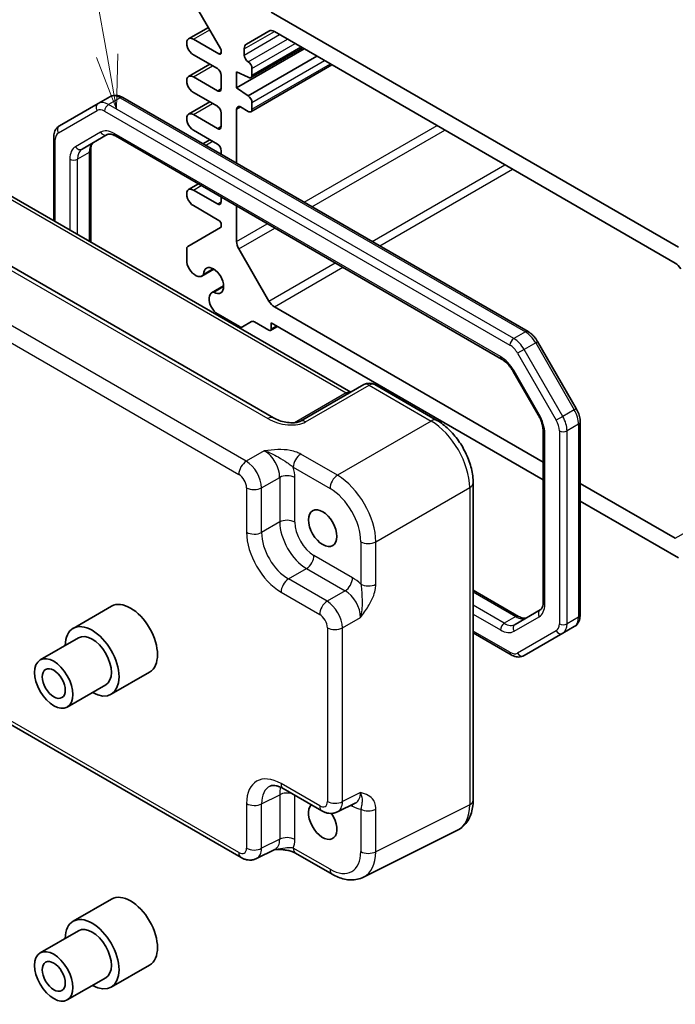
# Model space of a CAD drawing. Units: millimetres. Extents: x 29 to 2991, y 16 to 578.
# Drawn here: x 463 to 523, y 222 to 313 of the extents above; entities that cross this region are included whole.
import ezdxf

# ---------------------------------------------------------------- set-up
doc = ezdxf.new("R2010")
doc.units = ezdxf.units.MM
doc.header["$LTSCALE"] = 2
for name, color, linetype, lineweight in [('Symbol (TK)', 100, 'Continuous', 18), ('Visible (ISO)', 7, 'Continuous', 35), ('Visible Narrow (ISO)', 7, 'Continuous', 25)]:
    doc.layers.add(name, color=color, linetype=linetype, lineweight=lineweight)
doc.styles.add('Note Text (TK2)', font='txt')

# ---------------------------------------------------------------- blocks, each defined once
blk = doc.blocks.new('バルーン4')
at = {"layer": 'Symbol (TK)', "color": 100}
for p, q in [((235.286, 154.853), (233.198, 166.647)), ((235.722, 152.391), (235.778, 154.94)), ((234.793, 154.766), (235.722, 152.391)), ((235.286, 154.853), (235.722, 152.391))]:
    blk.add_line(p, q, dxfattribs=at)
at = {"layer": 'Symbol (TK)'}
blk.add_circle((232.675, 169.601), 3, dxfattribs=at)
at = {"layer": 'Symbol (TK)', "color": 7, "insert": (232.675, 169.584), "char_height": 2, "attachment_point": 5, "style": 'Note Text (TK2)'}
blk.add_mtext('4', dxfattribs=at)

msp = doc.modelspace()

# ---------------------------------------------------------------- linework, layer by layer
at = {"layer": 'Visible (ISO)'}
for p, q in [((481.0147, 310.3509), (477.9984, 315.5752)), ((485.673, 313.7133), (523.1496, 292.0762)), ((478.076, 311.2562), (479.888, 312.3023)), ((483.4052, 310.7711), (485.4659, 311.9608)), ((485.9659, 311.9113), (522.8568, 290.6123)), ((478.5135, 311.2128), (480.8647, 309.8554)), ((480.7232, 308.5082), (478.5135, 309.784)), ((481.0768, 309.9779), (481.0768, 310.1418)), ((482.491, 306.7323), (488.7135, 310.3249)), ((483.1981, 309.7533), (483.1981, 310.3133)), ((483.8017, 307.6873), (488.5418, 310.424)), ((478.076, 307.7861), (480.025, 308.9113)), ((483.5517, 305.9975), (489.8803, 309.6513)), ((483.8017, 304.5438), (491.2642, 308.8523)), ((482.491, 306.7323), (482.491, 308.202)), ((482.491, 308.202), (483.5517, 307.7121)), ((483.9052, 307.9162), (483.9052, 308.5286)), ((478.5135, 307.7427), (480.7232, 306.4669)), ((481.0768, 306.6711), (481.0768, 307.8958)), ((480.7232, 305.0381), (478.5135, 306.3138)), ((483.5517, 305.9975), (482.491, 306.7323)), ((469.7524, 305.3043), (466.1968, 303.2514)), ((470.8131, 305.9167), (469.7524, 305.3043)), ((509.3081, 284.315), (472.0131, 305.8473)), ((478.076, 304.3159), (480.025, 305.4412)), ((483.9052, 304.7727), (483.9052, 305.3851)), ((481.0768, 303.201), (481.0768, 304.4257)), ((482.491, 299.7979), (482.491, 304.7727)), ((482.8446, 304.9768), (483.5517, 304.5686)), ((478.5135, 304.2726), (480.7232, 302.9968)), ((480.7232, 301.568), (478.5135, 302.8437)), ((465.6568, 294.5274), (465.6568, 302.1775)), ((468.2681, 301.0987), (470.5811, 302.4341)), ((471.3311, 302.3103), (506.8688, 281.7926)), ((479.376, 301.5964), (480.025, 301.9711)), ((469.061, 300.9996), (469.061, 292.562)), ((481.0768, 300.6144), (481.0768, 300.9556)), ((458.7894, 298.4923), (492.9905, 278.7463)), ((478.076, 297.3757), (478.977, 297.8959)), ((478.5135, 297.3324), (480.7232, 296.0566)), ((481.0768, 296.2607), (481.0768, 296.6836)), ((485.8909, 276.3794), (451.8069, 296.0578)), ((480.8647, 294.5461), (478.5135, 295.9035)), ((482.491, 292.6185), (482.491, 295.8671)), ((477.9984, 292.136), (481.0147, 293.8774)), ((481.0768, 294.0148), (481.0768, 294.1787)), ((477.8948, 290.6987), (477.8948, 291.9071)), ((485.4659, 287.1277), (482.6981, 291.9216)), ((479.2977, 289.429), (480.4007, 290.0658)), ((480.3465, 290.0974), (479.4433, 289.5759)), ((480.1928, 287.8786), (481.2958, 288.5155)), ((480.3929, 287.9313), (481.2961, 288.4527)), ((510.6995, 272.3199), (485.9659, 286.5999)), ((482.7688, 284.7714), (480.5909, 286.0288)), ((483.8724, 285.2395), (483.0188, 284.7467)), ((485.4609, 284.4419), (484.1224, 285.2147)), ((485.6109, 284.4271), (486.2558, 284.7995)), ((485.673, 285.136), (485.673, 284.5644)), ((510.6995, 270.6869), (485.673, 285.136)), ((513.7468, 277.2345), (510.1911, 283.3931)), ((507.9358, 280.656), (510.2488, 276.6498)), ((494.2089, 279.4497), (488.3545, 276.0697)), ((495.2089, 279.4497), (500.9281, 276.1477)), ((514.1037, 258.2556), (514.1037, 276.0088)), ((510.6995, 275.1575), (510.6995, 259.4335)), ((504.2548, 270.3857), (504.2548, 241.2092)), ((522.8568, 265.3009), (514.1037, 270.3545)), ((523.1496, 263.4988), (514.1037, 268.7215)), ((504.2548, 260.5331), (508.4294, 258.1229)), ((470.9829, 259.059), (467.4474, 257.0177)), ((510.4318, 258.7221), (508.1188, 257.3867)), ((507.7475, 254.5858), (504.2548, 256.6023)), ((508.9475, 254.5165), (512.5031, 256.5693)), ((513.5638, 257.1817), (512.5031, 256.5693)), ((467.9474, 256.1517), (464.4119, 254.1104)), ((474.4829, 252.9968), (470.9474, 250.9555)), ((470.4474, 251.8216), (466.9119, 249.7803)), ((482.9019, 235.9335), (458.5785, 249.9766)), ((486.7887, 242.2774), (490.3394, 240.2275)), ((491.7682, 240.1397), (493.4503, 240.9798)), ((502.803, 238.446), (494.1677, 234.1334)), ((486.0129, 236.6858), (484.3308, 235.8457)), ((487.9092, 236.352), (491.2929, 234.3985)), ((470.9829, 232.1146), (467.4474, 230.0733)), ((467.9474, 229.2073), (464.4119, 227.1661)), ((474.4829, 226.0524), (470.9474, 224.0111)), ((470.4474, 224.8772), (466.9119, 222.8359))]:
    msp.add_line(p, q, dxfattribs=at)
msp.add_arc((494.7089, 278.5837), 1, 60, 120, dxfattribs=at)
for centre, major_axis, start_param, end_param in [((485.9659, 311.0948), (-0.5, 0.866), 5.4977871, 6.2831853), ((478.5135, 310.4984), (-0.4375, 0.7578), 5.4977871, 8.6393798), ((483.9052, 309.905), (-0.5, 0.866), 0, 0.7853982), ((480.8647, 310.1004), (0.15, -0.2598), 5.4977871, 7.0685835), ((480.8647, 310.2643), (-0.15, 0.2598), 3.9269908, 4.712389), ((483.5517, 309.5492), (-0.25, 0.433), 0.7853982, 2.3561945), ((483.5517, 308.7327), (-0.25, 0.433), 3.9269908, 5.4977871), ((480.7232, 308.0999), (-0.25, 0.433), 3.9269908, 5.4977871), ((478.5135, 307.0283), (-0.4375, 0.7578), 5.4977871, 8.6393798), ((483.5517, 308.1203), (0.25, -0.433), 5.4977871, 7.0685835), ((480.7232, 306.8752), (0.25, -0.433), 5.4977871, 7.0685835), ((483.5517, 305.5892), (-0.25, 0.433), 3.9269908, 5.4977871), ((478.5135, 303.5582), (-0.4375, 0.7578), 5.4977871, 8.6393798), ((480.7232, 304.6298), (-0.25, 0.433), 3.9269908, 5.4977871), ((482.8446, 304.5686), (-0.25, 0.433), 5.4977871, 7.0685835), ((483.5517, 304.9768), (0.25, -0.433), 5.4977871, 7.0685835), ((480.7232, 303.4051), (0.25, -0.433), 5.4977871, 7.0685835), ((480.7232, 301.1597), (-0.25, 0.433), 3.9269908, 5.4977871), ((478.5135, 296.618), (-0.4375, 0.7578), 5.4977871, 8.6393798), ((480.7232, 296.4649), (0.25, -0.433), 5.4977871, 7.0685835), ((480.8647, 294.3011), (-0.15, 0.2598), 3.9269908, 5.4977871), ((480.8647, 294.1372), (0.15, -0.2598), 0, 0.7853982), ((483.1981, 292.2103), (-0.5, 0.866), 0.7853982, 1.5707963), ((478.2484, 291.703), (-0.25, 0.433), 0, 0.7853982), ((478.7151, 290.4706), (-0.5992, 1.0378), 1.0390113, 2.6261801), ((480.3697, 289.0143), (-0.6553, 1.1349), 2.3811966, 7.0435814), ((522.8568, 289.7958), (0.5, -0.866), 1.5707963, 2.3561945), ((478.7352, 290.4033), (0.5625, -0.9743), 5.7595865, 6.5955415), ((480.8035, 286.8532), (-0.5992, 1.0378), 0.5154125, 2.1025813), ((480.7553, 286.9043), (-0.5625, 0.9743), 5.9708291, 6.8067841), ((485.9659, 287.4164), (-0.5, 0.866), 1.5707963, 2.3561945), ((482.7688, 285.1797), (0.25, -0.433), 5.4977871, 6.2831853), ((484.1224, 284.8065), (-0.25, 0.433), 5.4977871, 6.2831853), ((485.4609, 284.6869), (0.15, -0.2598), 5.4977871, 7.0685835), ((472.7329, 256.0279), (-1.75, 3.0311), 3.1415927, 6.2831853), ((469.1974, 253.9866), (1.75, -3.0311), 5.5079919, 10.1999713), ((469.1974, 253.9866), (-1.25, 2.1651), 3.1415927, 6.2831853), ((490.4106, 239.2897), (0.925, -1.6021), 3.2914777, 7.965612), ((472.7329, 229.0835), (-1.75, 3.0311), 3.1415927, 6.2831853), ((469.1974, 227.0422), (1.75, -3.0311), 5.5079919, 10.1999713), ((469.1974, 227.0422), (-1.25, 2.1651), 3.1415927, 6.2831853)]:
    msp.add_ellipse(centre, major_axis=major_axis, ratio=0.5773503, start_param=start_param, end_param=end_param, dxfattribs=at)
for centre, major_axis in [((490.4106, 266.2341), (0.925, -1.6021)), ((465.6619, 251.9454), (1.25, -2.1651)), ((465.6619, 251.9454), (0.75, -1.299)), ((465.6619, 225.001), (1.25, -2.1651)), ((465.6619, 225.001), (0.75, -1.299))]:
    msp.add_ellipse(centre, major_axis=major_axis, ratio=0.5773503, dxfattribs=at)
for points, knots in [([(472.0131, 305.8473), (471.9416, 305.8886), (471.8678, 305.9247), (471.7156, 305.9848), (471.637, 306.0087), (471.4755, 306.0414), (471.3924, 306.0501), (471.2239, 306.0482), (471.1384, 306.0376), (470.9709, 305.9938), (470.889, 305.9605), (470.8131, 305.9167)], [1.57079633, 1.57079633, 1.57079633, 1.57079633, 1.72787596, 1.72787596, 1.88495559, 1.88495559, 2.04203522, 2.04203522, 2.19911486, 2.19911486, 2.35619449, 2.35619449, 2.35619449, 2.35619449]), ([(465.6568, 302.1775), (465.6568, 302.2601), (465.6624, 302.342), (465.6865, 302.5039), (465.7051, 302.5839), (465.7576, 302.7402), (465.7916, 302.8164), (465.8774, 302.9614), (465.9294, 303.0301), (466.0511, 303.1533), (466.1209, 303.2076), (466.1968, 303.2514)], [3.14159265, 3.14159265, 3.14159265, 3.14159265, 3.29867229, 3.29867229, 3.45575192, 3.45575192, 3.61283155, 3.61283155, 3.76991118, 3.76991118, 3.92699082, 3.92699082, 3.92699082, 3.92699082]), ([(469.3288, 301.7111), (469.3026, 301.6959), (469.2783, 301.6774), (469.2302, 301.6288), (469.2065, 301.5985), (469.1613, 301.5221), (469.1399, 301.4759), (469.1031, 301.3665), (469.0878, 301.3034), (469.0668, 301.162), (469.061, 301.0838), (469.061, 300.9996)], [2.35619449, 2.35619449, 2.35619449, 2.35619449, 2.51327412, 2.51327412, 2.67035376, 2.67035376, 2.82743339, 2.82743339, 2.98451302, 2.98451302, 3.14159265, 3.14159265, 3.14159265, 3.14159265]), ([(470.5811, 302.4341), (470.6073, 302.4492), (470.6355, 302.461), (470.7016, 302.4783), (470.7397, 302.4837), (470.8285, 302.4847), (470.8792, 302.4801), (470.9923, 302.4572), (471.0546, 302.4389), (471.1876, 302.3865), (471.2582, 302.3524), (471.3311, 302.3103)], [3.92699082, 3.92699082, 3.92699082, 3.92699082, 4.08407045, 4.08407045, 4.24115008, 4.24115008, 4.39822972, 4.39822972, 4.55530935, 4.55530935, 4.71238898, 4.71238898, 4.71238898, 4.71238898]), ([(510.1911, 283.3931), (510.1469, 283.4696), (510.0992, 283.5442), (509.9977, 283.6881), (509.9437, 283.7574), (509.8304, 283.8896), (509.7709, 283.9524), (509.6469, 284.0705), (509.5824, 284.1258), (509.4488, 284.2274), (509.3796, 284.2738), (509.3081, 284.315)], [0.78539816, 0.78539816, 0.78539816, 0.78539816, 0.9424778, 0.9424778, 1.09955743, 1.09955743, 1.25663706, 1.25663706, 1.41371669, 1.41371669, 1.57079633, 1.57079633, 1.57079633, 1.57079633]), ([(506.8688, 281.7926), (506.9417, 281.7505), (507.0169, 281.7004), (507.1685, 281.5852), (507.2449, 281.52), (507.3955, 281.3765), (507.4699, 281.2981), (507.6138, 281.1303), (507.6834, 281.041), (507.8154, 280.854), (507.8779, 280.7563), (507.9358, 280.656)], [4.71238898, 4.71238898, 4.71238898, 4.71238898, 4.86946861, 4.86946861, 5.02654825, 5.02654825, 5.18362788, 5.18362788, 5.34070751, 5.34070751, 5.49778714, 5.49778714, 5.49778714, 5.49778714]), ([(514.1037, 276.0088), (514.1037, 276.0913), (514.0981, 276.1744), (514.0769, 276.341), (514.0614, 276.4245), (514.0211, 276.5909), (513.9964, 276.6738), (513.9386, 276.8381), (513.9055, 276.9194), (513.8317, 277.0794), (513.791, 277.1579), (513.7468, 277.2345)], [6.28318531, 6.28318531, 6.28318531, 6.28318531, 6.44026494, 6.44026494, 6.59734457, 6.59734457, 6.75442421, 6.75442421, 6.91150384, 6.91150384, 7.06858347, 7.06858347, 7.06858347, 7.06858347]), ([(485.8909, 276.3794), (486.0429, 276.2916), (486.2224, 276.2088), (486.6087, 276.0714), (486.8153, 276.0169), (487.2243, 275.9447), (487.4266, 275.9271), (487.7614, 275.9278), (487.8998, 275.9403), (488.0957, 275.9752), (488.1649, 275.9931), (488.2631, 276.026), (488.2977, 276.0406), (488.3359, 276.0593), (488.346, 276.0648), (488.3545, 276.0697)], [-1.6201417, -1.6201417, -1.6201417, -1.6201417, -1.3059824, -1.3059824, -0.9918231, -0.9918231, -0.6776639, -0.6776639, -0.4187953, -0.4187953, -0.2412076, -0.2412076, -0.1076519, -0.1076519, -0.0493453, -0.0493453, -0.0493453, -0.0493453]), ([(510.2488, 276.6498), (510.3067, 276.5495), (510.36, 276.4466), (510.4559, 276.2388), (510.4985, 276.1338), (510.5719, 275.9253), (510.6026, 275.8217), (510.6515, 275.6195), (510.6698, 275.5208), (510.6938, 275.3319), (510.6995, 275.2417), (510.6995, 275.1575)], [5.49778714, 5.49778714, 5.49778714, 5.49778714, 5.65486678, 5.65486678, 5.81194641, 5.81194641, 5.96902604, 5.96902604, 6.12610567, 6.12610567, 6.28318531, 6.28318531, 6.28318531, 6.28318531]), ([(504.2548, 270.3857), (504.2548, 270.8183), (504.1964, 271.2636), (503.9805, 272.1557), (503.8228, 272.6024), (503.4234, 273.4679), (503.1817, 273.8866), (502.6318, 274.6652), (502.3238, 275.0252), (501.6592, 275.6582), (501.3027, 275.9314), (500.9281, 276.1477)], [-0.7847892, -0.7847892, -0.7847892, -0.7847892, -0.4708735, -0.4708735, -0.1569578, -0.1569578, 0.1569578, 0.1569578, 0.4708735, 0.4708735, 0.7847892, 0.7847892, 0.7847892, 0.7847892]), ([(510.6995, 259.4335), (510.6995, 259.3493), (510.6938, 259.2711), (510.6727, 259.1298), (510.6574, 259.0666), (510.6207, 258.9572), (510.5993, 258.911), (510.554, 258.8346), (510.5303, 258.8044), (510.4823, 258.7558), (510.458, 258.7372), (510.4318, 258.7221)], [0, 0, 0, 0, 0.15707963, 0.15707963, 0.31415927, 0.31415927, 0.4712389, 0.4712389, 0.62831853, 0.62831853, 0.78539816, 0.78539816, 0.78539816, 0.78539816]), ([(513.5638, 257.1817), (513.6397, 257.2256), (513.7094, 257.2799), (513.8311, 257.403), (513.8831, 257.4717), (513.969, 257.6167), (514.003, 257.693), (514.0555, 257.8492), (514.074, 257.9292), (514.0981, 258.0911), (514.1037, 258.1731), (514.1037, 258.2556)], [5.49778714, 5.49778714, 5.49778714, 5.49778714, 5.65486678, 5.65486678, 5.81194641, 5.81194641, 5.96902604, 5.96902604, 6.12610567, 6.12610567, 6.28318531, 6.28318531, 6.28318531, 6.28318531]), ([(508.4294, 258.1229), (508.5024, 258.0808), (508.573, 258.0467), (508.7059, 257.9942), (508.7682, 257.9759), (508.8813, 257.953), (508.9321, 257.9485), (509.0209, 257.9495), (509.0589, 257.9549), (509.125, 257.9722), (509.1533, 257.9839), (509.1794, 257.9991)], [4.71238898, 4.71238898, 4.71238898, 4.71238898, 4.86946861, 4.86946861, 5.02654825, 5.02654825, 5.18362788, 5.18362788, 5.34070751, 5.34070751, 5.49778714, 5.49778714, 5.49778714, 5.49778714]), ([(508.9475, 254.5165), (508.8715, 254.4727), (508.7896, 254.4394), (508.6221, 254.3956), (508.5366, 254.3849), (508.3681, 254.3831), (508.2851, 254.3918), (508.1235, 254.4244), (508.045, 254.4484), (507.8927, 254.5084), (507.8189, 254.5446), (507.7475, 254.5858)], [0.78539816, 0.78539816, 0.78539816, 0.78539816, 0.9424778, 0.9424778, 1.09955743, 1.09955743, 1.25663706, 1.25663706, 1.41371669, 1.41371669, 1.57079633, 1.57079633, 1.57079633, 1.57079633]), ([(486.7887, 242.2774), (486.667, 242.3477), (486.5495, 242.4049), (486.3291, 242.4937), (486.2261, 242.5253), (486.04, 242.5662), (485.957, 242.5756), (485.813, 242.5784), (485.7521, 242.5719), (485.6484, 242.5498), (485.6054, 242.5344), (485.5664, 242.5149)], [-0.78478918, -0.78478918, -0.78478918, -0.78478918, -0.63480417, -0.63480417, -0.48481916, -0.48481916, -0.33483415, -0.33483415, -0.18484914, -0.18484914, -0.03486413, -0.03486413, -0.03486413, -0.03486413]), ([(502.803, 238.446), (503.0006, 238.5447), (503.1841, 238.672), (503.5075, 238.9703), (503.6474, 239.1408), (503.8804, 239.5082), (503.9738, 239.705), (504.119, 240.1139), (504.171, 240.3261), (504.2388, 240.7608), (504.2548, 240.9833), (504.2548, 241.2092)], [-0.03486413, -0.03486413, -0.03486413, -0.03486413, 0.12906653, 0.12906653, 0.29299719, 0.29299719, 0.45692785, 0.45692785, 0.62085851, 0.62085851, 0.78478918, 0.78478918, 0.78478918, 0.78478918]), ([(491.7682, 240.1397), (491.6649, 240.0882), (491.5558, 240.0507), (491.3386, 240.0044), (491.2308, 239.9954), (491.0246, 239.9994), (490.9262, 240.0122), (490.7407, 240.0531), (490.6535, 240.081), (490.4893, 240.1471), (490.4122, 240.1854), (490.3394, 240.2275)], [0.03486413, 0.03486413, 0.03486413, 0.03486413, 0.18484914, 0.18484914, 0.33483415, 0.33483415, 0.48481916, 0.48481916, 0.63480417, 0.63480417, 0.78478918, 0.78478918, 0.78478918, 0.78478918]), ([(486.0019, 236.6803), (486.1508, 236.6838), (486.2965, 236.6835), (486.5911, 236.6732), (486.7398, 236.6625), (487.0277, 236.6283), (487.1661, 236.6049), (487.4226, 236.5466), (487.5411, 236.5117), (487.7504, 236.4343), (487.8402, 236.3919), (487.9092, 236.352)], [0.09138908, 0.09138908, 0.09138908, 0.09138908, 0.14088552, 0.14088552, 0.19389876, 0.19389876, 0.24691201, 0.24691201, 0.29992525, 0.29992525, 0.35293849, 0.35293849, 0.35293849, 0.35293849]), ([(484.3308, 235.8457), (484.2275, 235.7942), (484.1183, 235.7567), (483.9012, 235.7104), (483.7934, 235.7014), (483.5872, 235.7054), (483.4888, 235.7182), (483.3033, 235.7591), (483.2161, 235.787), (483.0519, 235.8531), (482.9748, 235.8914), (482.9019, 235.9335)], [0.03486413, 0.03486413, 0.03486413, 0.03486413, 0.18484914, 0.18484914, 0.33483415, 0.33483415, 0.48481916, 0.48481916, 0.63480417, 0.63480417, 0.78478918, 0.78478918, 0.78478918, 0.78478918]), ([(494.1677, 234.1334), (493.987, 234.0431), (493.7948, 233.9768), (493.4026, 233.8932), (493.2027, 233.8757), (492.8056, 233.8833), (492.6082, 233.9083), (492.22, 233.9938), (492.0291, 234.0541), (491.6551, 234.2048), (491.4719, 234.2951), (491.2929, 234.3985)], [0.03486413, 0.03486413, 0.03486413, 0.03486413, 0.18484914, 0.18484914, 0.33483415, 0.33483415, 0.48481916, 0.48481916, 0.63480417, 0.63480417, 0.78478918, 0.78478918, 0.78478918, 0.78478918])]:
    msp.add_open_spline(points, degree=3, knots=knots, dxfattribs=at)
at = {"layer": 'Visible Narrow (ISO)'}
for p, q in [((478.5135, 311.2128), (480.0161, 312.0804)), ((483.1981, 310.3133), (485.9659, 311.9113)), ((483.1981, 309.7533), (486.4508, 311.6313)), ((483.5517, 309.141), (487.1579, 311.223)), ((483.9052, 308.5286), (487.865, 310.8148)), ((480.8647, 309.8554), (481.0768, 309.9779)), ((483.9052, 307.9162), (488.3954, 310.5086)), ((483.9052, 305.3851), (490.5874, 309.243)), ((483.9052, 304.7727), (491.1177, 308.9368)), ((478.5135, 307.7427), (480.2813, 308.7633)), ((480.7232, 306.4669), (481.0768, 306.6711)), ((471.7631, 305.8226), (470.7024, 305.2102)), ((471.7631, 305.8226), (509.0581, 284.2903)), ((478.5135, 304.2726), (480.2813, 305.2932)), ((466.0932, 302.6143), (469.6489, 304.6671)), ((470.3489, 304.5978), (507.6439, 283.0655)), ((507.9975, 283.6779), (470.7024, 305.2102)), ((482.491, 304.7727), (482.8446, 304.9768)), ((469.9776, 302.663), (467.6646, 301.3276)), ((506.7652, 282.0215), (471.2276, 302.5392)), ((480.7232, 302.9968), (481.0768, 303.201)), ((488.7085, 296.2082), (500.9364, 303.268)), ((489.4156, 295.8), (501.6436, 302.8597)), ((465.8033, 294.4428), (465.8033, 301.9734)), ((479.6323, 301.4484), (480.2813, 301.8231)), ((468.9146, 300.7955), (467.8539, 300.1831)), ((468.9146, 300.7955), (468.9146, 292.6465)), ((467.1468, 300.1831), (467.1468, 293.6672)), ((467.8539, 293.2589), (467.8539, 300.1831)), ((494.9512, 292.604), (507.1791, 299.6638)), ((495.6583, 292.1958), (507.8862, 299.2556)), ((458.314, 298.4565), (492.5752, 278.6759)), ((478.5135, 297.3324), (479.2333, 297.7479)), ((480.7232, 296.0566), (481.0768, 296.2607)), ((451.2822, 295.9935), (485.3662, 276.3151)), ((483.3773, 272.3934), (444.7858, 294.6741)), ((444.1034, 293.4641), (482.6948, 271.1834)), ((482.491, 292.6185), (485.3044, 294.2428)), ((482.6981, 291.9216), (486.0115, 293.8346)), ((485.4659, 287.1277), (491.547, 290.6386)), ((485.9659, 286.5999), (492.2541, 290.2304)), ((485.673, 284.5644), (486.168, 284.8502)), ((509.0581, 284.2903), (507.9975, 283.6779)), ((508.9475, 282.675), (508.3439, 282.3266)), ((510.0081, 283.2874), (508.9475, 282.675)), ((512.5031, 276.5165), (508.9475, 282.675)), ((510.0081, 283.2874), (510.1911, 283.3931)), ((510.0081, 283.2874), (513.5638, 277.1289)), ((508.3439, 282.3266), (511.8995, 276.168)), ((508.0152, 280.7019), (507.9358, 280.656)), ((510.3282, 276.6957), (508.0152, 280.7019)), ((488.8298, 276.0054), (494.6842, 279.3854)), ((494.6842, 279.3854), (500.4034, 276.0834)), ((492.5752, 278.6759), (487.8315, 275.9371)), ((513.5638, 277.1289), (513.7468, 277.2345)), ((510.3282, 276.6957), (510.2488, 276.6498)), ((512.5031, 276.5165), (511.8995, 276.168)), ((513.5638, 277.1289), (512.5031, 276.5165)), ((500.4034, 276.0834), (491.7682, 271.0979)), ((513.9573, 275.8047), (512.8966, 275.1923)), ((513.9573, 275.8047), (513.9573, 258.0515)), ((510.846, 259.2294), (510.846, 274.9534)), ((512.1895, 275.1923), (512.1895, 257.4391)), ((512.8966, 257.4391), (512.8966, 275.1923)), ((485.0383, 273.3524), (483.3773, 272.3934)), ((491.7682, 271.0979), (488.3846, 273.0514)), ((487.7021, 271.8414), (491.0858, 269.8879)), ((484.7906, 269.9454), (486.4517, 270.9044)), ((486.4517, 270.9044), (486.4517, 266.8044)), ((487.8408, 266.7904), (487.8408, 270.8904)), ((483.4015, 269.9594), (483.4015, 265.8594)), ((484.7906, 265.8454), (484.7906, 269.9454)), ((495.3016, 264.9779), (503.9368, 269.9634)), ((503.9368, 269.9634), (503.9368, 240.7869)), ((522.8568, 265.3009), (526.3316, 267.3071)), ((486.4517, 266.8044), (484.7906, 265.8454)), ((493.9125, 264.9919), (493.9125, 261.0848)), ((495.3016, 261.0708), (495.3016, 264.9779)), ((493.1581, 261.6804), (489.6074, 263.7304)), ((487.264, 261.5614), (488.925, 262.5204)), ((488.925, 262.5204), (492.4757, 260.4704)), ((490.8147, 259.5114), (487.264, 261.5614)), ((486.5816, 260.3514), (490.1323, 258.3014)), ((492.4757, 260.4704), (490.8147, 259.5114)), ((504.2548, 260.364), (508.1794, 258.0981)), ((507.1188, 257.4857), (504.2548, 259.1393)), ((504.2548, 258.3228), (506.7652, 256.8734)), ((492.228, 257.0634), (493.8891, 258.0224)), ((508.1794, 258.0981), (507.1188, 257.4857)), ((508.0152, 256.7496), (510.3282, 258.085)), ((513.9573, 258.0515), (512.8966, 257.4391)), ((490.8389, 257.0774), (490.8389, 241.0932)), ((492.228, 241.0792), (492.228, 257.0634)), ((507.6439, 254.8147), (504.2548, 256.7714)), ((511.8995, 256.7982), (508.3439, 254.7454)), ((482.6948, 236.3912), (458.1494, 250.5625)), ((490.1323, 240.6852), (486.5816, 242.7352)), ((493.8891, 241.9088), (492.228, 241.0792)), ((484.7906, 240.8852), (486.4517, 241.7148)), ((486.4517, 241.7148), (486.4517, 237.6148)), ((487.8408, 237.6008), (487.8408, 241.67)), ((483.4015, 240.8992), (483.4015, 236.7992)), ((484.7906, 236.7852), (484.7906, 240.8852)), ((493.0067, 240.7583), (493.1581, 240.6708)), ((493.9125, 240.3953), (493.9125, 236.4883)), ((503.9368, 240.7869), (495.3016, 236.4743)), ((495.3016, 236.4743), (495.3016, 240.3814)), ((486.4517, 237.6148), (484.7906, 236.7852)), ((491.0858, 234.8563), (487.7021, 236.8098))]:
    msp.add_line(p, q, dxfattribs=at)
for centre, major_axis, ratio, start_param, end_param in [((470.0024, 304.8713), (-0.25, 0.433), 0.8164966, 0, 1.5707963), ((470.7024, 303.6588), (-0.95, 1.6454), 0.5773503, 5.4977871, 6.2831853), ((471.7631, 304.2712), (-0.95, 1.6454), 0.5773503, 5.4977871, 6.2831853), ((471.7631, 305.4143), (0.25, 0.433), 0.5773503, 0, 0.7853982), ((470.3489, 303.4547), (-0.7, 1.2124), 0.5773503, 5.4977871, 6.2831853), ((470.7024, 304.8019), (0.25, 0.433), 0.5773503, 0.7853982, 2.3561945), ((466.7932, 301.4019), (-0.7, 1.2124), 0.5773503, 0, 0.7853982), ((466.4468, 302.8184), (-0.25, 0.433), 0.8164966, 0, 1.5707963), ((471.2276, 300.4979), (-1.25, 2.1651), 0.5773503, 5.4977871, 6.2831853), ((470.3311, 302.8671), (0.25, -0.433), 0.8164966, 4.712389, 6.2831853), ((471.5811, 302.7433), (-0.25, -0.433), 0.5773503, 5.4977871, 6.2831853), ((466.1568, 302.1775), (-0.5, 0), 0.5773503, 0, 0.7853982), ((470.3288, 299.979), (-1, 1.7321), 0.5773503, 0, 0.7853982), ((468.9146, 299.1625), (-1.25, 2.1651), 0.5773503, 0, 0.7853982), ((468.0181, 301.5317), (0.25, -0.433), 0.8164966, 4.712389, 6.2831853), ((469.2681, 299.3666), (-1, 1.7321), 0.5773503, 0, 0.7853982), ((468.561, 300.9996), (0.5, 0), 0.5773503, 5.4977871, 6.2831853), ((467.5003, 300.3873), (-0.5, 0), 0.5773503, 0.7853982, 2.3561945), ((507.9975, 283.2696), (0.25, 0.433), 0.5773503, 0.7853982, 2.3561945), ((507.9975, 282.1265), (-0.95, 1.6454), 0.5773503, 4.712389, 5.4977871), ((509.0581, 283.882), (0.25, 0.433), 0.5773503, 0, 0.7853982), ((509.0581, 282.7389), (0.95, -1.6454), 0.5773503, 1.5707963, 2.3561945), ((507.6439, 281.9224), (0.7, -1.2124), 0.5773503, 1.5707963, 2.3561945), ((507.1188, 282.2256), (-0.25, -0.433), 0.5773503, 5.4977871, 6.2831853), ((506.7652, 279.9802), (-1.25, 2.1651), 0.5773503, 4.712389, 5.4977871), ((494.7089, 278.5837), (-0.5, 0.866), 0.5363736, 5.4971782, 6.2831853), ((494.7089, 278.5837), (0.5, 0.866), 0.5773503, 0, 0.8203047), ((492.5505, 277.8456), (0.5, 0.866), 0.5773503, 0.1286462, 0.7504916), ((492.5518, 279.0704), (0.25, -0.433), 0.5003188, 5.4971782, 6.2831853), ((485.3909, 275.5133), (0.5, 0.866), 0.5773503, 0, 0.8203047), ((486.8298, 277.1601), (2.4577, -0.6048), 0.5276286, 4.2097611, 5.7805575), ((509.0782, 275.974), (-1.25, 2.1651), 0.5773503, 3.9269908, 4.712389), ((511.5531, 275.968), (-0.95, 1.6454), 0.5773503, 3.9269908, 4.712389), ((512.6138, 276.5804), (0.95, -1.6454), 0.5773503, 0.7853982, 1.5707963), ((488.8545, 275.2037), (-0.5, 0.866), 0.5363736, 5.4971782, 6.2831853), ((500.4281, 275.2817), (0.5, 0.866), 0.5773503, 0, 0.8203047), ((500.4247, 272.0157), (2.5, -4.3301), 0.5697178, 0.7860072, 2.3555855), ((511.1995, 275.7639), (0.7, -1.2124), 0.5773503, 0.7853982, 1.5707963), ((513.6037, 276.0088), (0.5, 0), 0.5773503, 5.4977871, 6.2831853), ((511.1995, 275.1575), (-0.5, 0), 0.5773503, 0, 0.7853982), ((512.543, 275.3964), (-0.5, 0), 0.5773503, 0.7853982, 2.3561945), ((485.011, 271.7046), (1, -1.7321), 0.5988941, 0.7860072, 2.3555855), ((488.4092, 272.2497), (-0.5, -0.866), 0.5773503, 3.9618974, 5.4977871), ((483.4019, 271.5916), (-0.5, -0.866), 0.5773503, 3.9618974, 5.4977871), ((483.4011, 270.7751), (-1, 1.7321), 0.5572137, 3.9275998, 5.4971782), ((485.7181, 272.1129), (-1.5, 2.5981), 0.5780539, 3.9275998, 4.2910076), ((482.694, 270.3669), (0.5, -0.866), 0.5780539, 0.7860072, 2.3555855), ((487.1337, 270.4821), (-1, 0), 0.5773503, 3.9269908, 5.4628806), ((491.7929, 270.2961), (-0.5, -0.866), 0.5773503, 3.9618974, 5.4977871), ((491.7894, 267.0301), (-2.5, 4.3301), 0.5697178, 3.9275998, 5.4971782), ((484.1086, 270.3676), (-1, 0), 0.5773503, 0.7853982, 2.3212879), ((503.2548, 270.3857), (1, 0), 0.5773503, 5.4628806, 6.2831853), ((491.0823, 266.6219), (2, -3.4641), 0.5780539, 0.7860072, 2.3555855), ((487.1337, 266.3821), (-1, 0), 0.5773503, 3.9269908, 5.4628806), ((488.9025, 265.3634), (1.75, -3.0311), 0.5661452, 3.9275998, 5.4971782), ((489.6096, 265.7716), (-1.25, 2.1651), 0.5780539, 0.7860072, 2.3555855), ((484.1086, 266.2676), (-1, 0), 0.5773503, 0.7853982, 2.3212879), ((486.5854, 264.0256), (2.25, -3.8971), 0.5780539, 3.9275998, 5.4971782), ((487.2925, 264.4339), (-1.75, 3.0311), 0.5899626, 0.7860072, 2.3555855), ((494.6196, 265.4001), (-1, 0), 0.5773503, 0.7853982, 2.3212879), ((488.9003, 263.3221), (-0.5, -0.866), 0.5773503, 0.8203047, 2.3561945), ((487.2887, 260.7596), (0.5, 0.866), 0.5773503, 0.8203047, 2.3561945), ((492.451, 261.2721), (-0.5, -0.866), 0.5773503, 0.8203047, 2.3561945), ((493.1556, 259.2309), (-1.5, 2.5981), 0.5780539, 5.1337704, 5.4971782), ((494.6196, 261.493), (1, 0), 0.5773503, 3.9269908, 5.4628806), ((492.4485, 258.8226), (1, -1.7321), 0.5988941, 0.7860072, 2.3555855), ((490.8394, 258.7096), (0.5, 0.866), 0.5773503, 0.8203047, 2.3561945), ((490.8385, 257.8931), (-1, 1.7321), 0.5572137, 3.9275998, 5.4971782), ((509.0782, 260.25), (1.25, -2.1651), 0.5773503, 0, 0.7853982), ((511.1995, 259.4335), (-0.5, 0), 0.5773503, 0, 0.7853982), ((490.1314, 257.4849), (0.5, -0.866), 0.5780539, 0.7860072, 2.3555855), ((508.1794, 257.6899), (0.25, 0.433), 0.5773503, 0, 0.7853982), ((510.6818, 258.2891), (-0.25, 0.433), 0.8164966, 0, 1.5707963), ((513.6037, 258.2556), (0.5, 0), 0.5773503, 5.4977871, 6.2831853), ((507.1188, 257.0775), (0.25, 0.433), 0.5773503, 0.7853982, 2.3561945), ((507.1188, 259.1187), (1, -1.7321), 0.5773503, 5.4977871, 6.2831853), ((508.3688, 256.9537), (-0.25, 0.433), 0.8164966, 0, 1.5707963), ((508.1794, 259.7311), (1, -1.7321), 0.5773503, 5.4977871, 6.2831853), ((511.1995, 258.0107), (0.7, -1.2124), 0.5773503, 0, 0.7853982), ((512.543, 257.6432), (-0.5, 0), 0.5773503, 0.7853982, 2.3561945), ((511.5531, 258.2148), (0.95, -1.6454), 0.5773503, 0, 0.7853982), ((512.6138, 258.8272), (0.95, -1.6454), 0.5773503, 0, 0.7853982), ((491.546, 257.4856), (1, 0), 0.5773503, 3.9269908, 5.4628806), ((506.7652, 258.9146), (1.25, -2.1651), 0.5773503, 5.4977871, 6.2831853), ((512.2531, 257.0024), (0.25, -0.433), 0.8164966, 4.712389, 6.2831853), ((507.6439, 255.9578), (0.7, -1.2124), 0.5773503, 5.4977871, 6.2831853), ((507.9975, 255.0189), (-0.25, -0.433), 0.5773503, 5.4977871, 6.2831853), ((508.6975, 254.9495), (0.25, -0.433), 0.8164966, 4.712389, 6.2831853), ((486.5854, 239.0565), (-2.2527, 3.9019), 0.5766475, 5.4983961, 7.0679745), ((487.2887, 243.1435), (-0.5, -0.866), 0.5773503, 5.4977871, 6.2831853), ((487.2925, 239.4648), (-1.8055, 3.0066), 0.5761332, 6.2384162, 7.0580695), ((488.9025, 240.2688), (-1.6985, 3.0627), 0.5769342, 0.5342985, 0.7947355), ((487.1337, 241.2925), (1, 0), 0.5773503, 1.0608284, 2.3212879), ((492.4485, 242.715), (1.0545, -1.7059), 0.5755994, 6.2310261, 7.0506794), ((490.1314, 241.5027), (0.5006, -0.8671), 0.5766475, 5.4983961, 7.0679745), ((491.546, 241.5015), (1, 0), 0.5773503, 3.9269908, 5.4628806), ((490.8385, 241.911), (0.9476, -1.762), 0.576999, 6.2657426, 7.0853959), ((503.2548, 241.2092), (1, 0), 0.5773503, 5.4628806, 6.2831853), ((484.1086, 241.3075), (1, 0), 0.5773503, 3.9269908, 5.4628806), ((490.8394, 241.0935), (-0.5, -0.866), 0.5773503, 5.4977871, 6.2831853), ((492.451, 240.2625), (0.5, 0.866), 0.5773503, 5.4977871, 5.7003177), ((493.1556, 243.1233), (1.5018, -2.6012), 0.5766475, 5.4983961, 5.8618039), ((494.6196, 240.8036), (-1, 0), 0.5773503, 0.7853982, 2.3212879), ((500.4247, 242.8471), (2.4495, -4.3634), 0.5768722, 6.2552804, 7.0749337), ((485.011, 238.421), (1.0545, -1.7059), 0.5755994, 6.2310261, 7.0506794), ((487.1337, 237.1926), (1, 0), 0.5773503, 0.7853982, 2.3212879), ((485.7181, 238.8293), (1.5018, -2.6012), 0.5766475, 0.4213814, 0.7847892), ((482.694, 237.2087), (0.5006, -0.8671), 0.5766475, 5.4983961, 7.0679745), ((483.4019, 236.7995), (-0.5, -0.866), 0.5773503, 5.4977871, 6.2831853), ((484.1086, 237.2075), (1, 0), 0.5773503, 3.9269908, 5.4628806), ((483.4011, 237.617), (0.9476, -1.762), 0.576999, 6.2657426, 7.0853959), ((488.4092, 237.2181), (-0.5, -0.866), 0.5773503, 5.4977871, 6.2831853), ((491.0823, 238.1262), (2.0024, -3.4683), 0.5766475, 5.4983961, 7.0679745), ((494.6196, 236.8965), (-1, 0), 0.5773503, 0.7853982, 2.3212879), ((491.7894, 238.5345), (2.4495, -4.3634), 0.5768722, 6.2552804, 7.0749337), ((491.7929, 235.2645), (-0.5, -0.866), 0.5773503, 5.4977871, 6.2831853)]:
    msp.add_ellipse(centre, major_axis=major_axis, ratio=ratio, start_param=start_param, end_param=end_param, dxfattribs=at)
for points, knots in [([(488.3846, 273.0514), (488.2804, 273.1116), (488.1653, 273.1659), (487.8459, 273.2892), (487.6315, 273.3467), (487.0478, 273.4518), (486.6664, 273.4713), (485.8705, 273.4501), (485.4506, 273.4026), (485.0383, 273.3524)], [0, 0, 0, 0, 0.04419717, 0.04419717, 0.11491263, 0.11491263, 0.22805738, 0.22805738, 0.35357734, 0.35357734, 0.35357734, 0.35357734]), ([(485.0383, 273.3524), (485.5004, 273.2298), (485.948, 272.9964), (486.6266, 272.5989), (486.8925, 272.4277), (487.2645, 272.181), (487.3924, 272.0923), (487.578, 271.9495), (487.6435, 271.8953), (487.7021, 271.8414)], [-0.35357734, -0.35357734, -0.35357734, -0.35357734, -0.22805738, -0.22805738, -0.11491263, -0.11491263, -0.04419717, -0.04419717, 0, 0, 0, 0]), ([(493.9125, 261.0848), (493.9298, 261.007), (493.9441, 260.9232), (493.9749, 260.6911), (493.9878, 260.536), (494.0155, 260.0905), (494.0307, 259.7746), (494.0357, 258.9882), (494.0139, 258.4838), (493.8891, 258.0224)], [-0.35293849, -0.35293849, -0.35293849, -0.35293849, -0.30874132, -0.30874132, -0.23802585, -0.23802585, -0.12488111, -0.12488111, 0.00063885, 0.00063885, 0.00063885, 0.00063885]), ([(493.8891, 258.0224), (494.1388, 258.3543), (494.3898, 258.6942), (494.8061, 259.3728), (494.9799, 259.7129), (495.1808, 260.271), (495.2381, 260.4854), (495.2911, 260.8237), (495.3016, 260.9505), (495.3016, 261.0708)], [-0.00063885, -0.00063885, -0.00063885, -0.00063885, 0.12488111, 0.12488111, 0.23802585, 0.23802585, 0.30874132, 0.30874132, 0.35293849, 0.35293849, 0.35293849, 0.35293849]), ([(495.3016, 240.3814), (495.3016, 240.5016), (495.2911, 240.6171), (495.2381, 240.8984), (495.1808, 241.051), (494.9799, 241.3929), (494.8061, 241.5458), (494.3898, 241.7761), (494.1388, 241.8458), (493.8891, 241.9088)], [0, 0, 0, 0, 0.04419717, 0.04419717, 0.11491263, 0.11491263, 0.22805738, 0.22805738, 0.35357733, 0.35357733, 0.35357733, 0.35357733]), ([(493.8891, 241.9088), (494.0139, 241.5818), (494.0357, 241.3323), (494.0307, 241.0162), (494.0155, 240.9119), (493.9878, 240.7224), (493.9749, 240.6461), (493.9441, 240.5087), (493.9298, 240.4531), (493.9125, 240.3953)], [-0.35357733, -0.35357733, -0.35357733, -0.35357733, -0.22805738, -0.22805738, -0.11491263, -0.11491263, -0.04419717, -0.04419717, 0, 0, 0, 0]), ([(487.7021, 236.8098), (487.6435, 236.8237), (487.578, 236.8333), (487.3924, 236.8457), (487.2645, 236.8407), (486.8925, 236.7994), (486.6266, 236.7414), (486.2093, 236.6931), (486.1072, 236.6853), (486.0001, 236.6823)], [-0.35293849, -0.35293849, -0.35293849, -0.35293849, -0.30874132, -0.30874132, -0.23802585, -0.23802585, -0.12488111, -0.12488111, -0.09125888, -0.09125888, -0.09125888, -0.09125888])]:
    msp.add_open_spline(points, degree=3, knots=knots, dxfattribs=at)

# ---------------------------------------------------------------- block references
at = {"layer": 'Symbol (TK)', "xscale": 2, "yscale": 2, "zscale": 2}
msp.add_blockref('バルーン4', (0, 0), dxfattribs=at)

doc.saveas('drawing.dxf')
